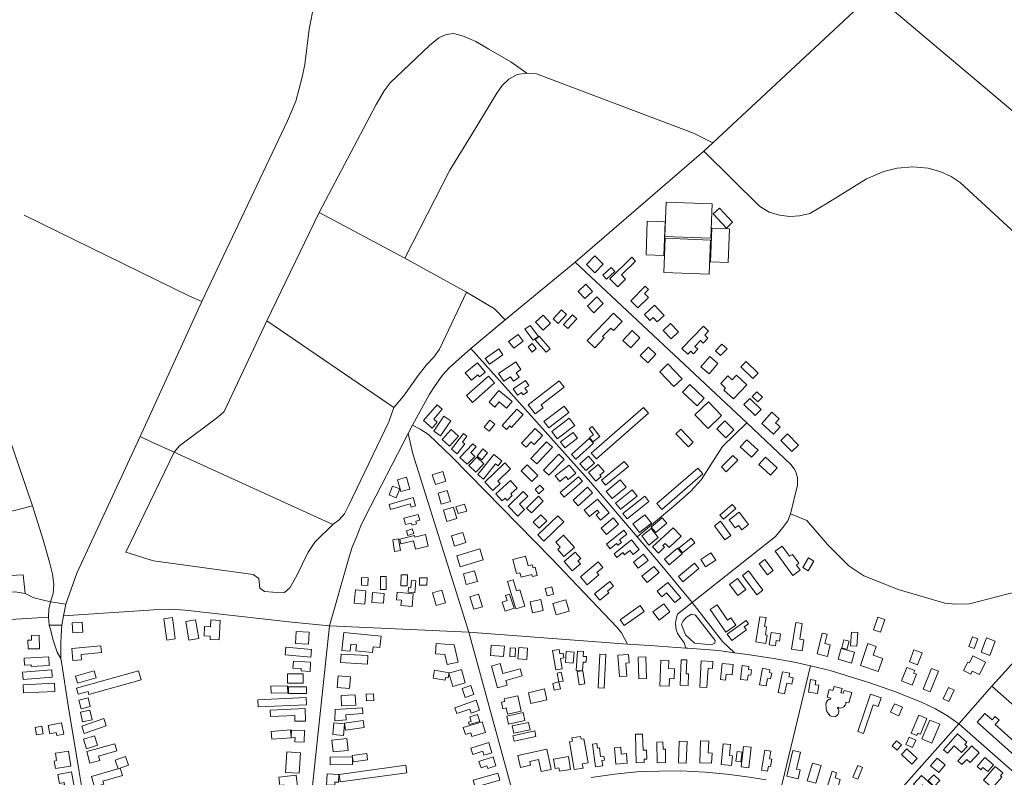
# Model space of a CAD drawing. Units: millimetres. Extents: x 298492 to 408732, y 5208685 to 5304248.
# Drawn here: x 303591 to 304575, y 5231199 to 5231956 of the extents above; entities that cross this region are included whole.
import ezdxf

# ---------------------------------------------------------------- set-up
doc = ezdxf.new("R2010")
doc.units = ezdxf.units.MM
doc.header["$MEASUREMENT"] = 0
for name, color, linetype, lineweight in [('buildings_Toll_száma__7', 7, 'Continuous', 18), ('parks_Toll_száma__8', 8, 'Continuous', 18), ('roads_2_Toll_száma__2', 2, 'Continuous', 18), ('roads_3_Toll_száma__3', 3, 'Continuous', 18)]:
    doc.layers.add(name, color=color, linetype=linetype, lineweight=lineweight)

msp = doc.modelspace()

# ---------------------------------------------------------------- linework, layer by layer
at = {"layer": 'buildings_Toll_száma__7', "linetype": 'Continuous', "flags": 128}
for points in [[(304303.27, 5231753.43), (304297.07, 5231747.67), (304283.86, 5231761.82), (304290.05, 5231767.57)], [(304174.02, 5231711.5), (304165.7, 5231702.95), (304157.13, 5231711.23), (304165.45, 5231719.78)], [(304196.25, 5231696.53), (304188.39, 5231688.92), (304180.43, 5231697.08), (304202.44, 5231718.41), (304206.28, 5231714.47), (304192.13, 5231700.76)], [(304185.61, 5231704.19), (304177.31, 5231696.72), (304173.65, 5231700.75), (304181.94, 5231708.24)], [(304163.26, 5231684.28), (304155.46, 5231677.13), (304148.8, 5231684.36), (304156.59, 5231691.51)], [(304219.04, 5231678.39), (304208.62, 5231667.88), (304201.47, 5231674.91), (304215.91, 5231689.51), (304219.19, 5231686.28), (304215.16, 5231682.21)], [(304173.98, 5231672.17), (304164.56, 5231663.03), (304158.1, 5231669.65), (304167.52, 5231678.8)], [(304137.17, 5231661.35), (304128.83, 5231652.46), (304123.95, 5231657), (304132.3, 5231665.89)], [(304234.75, 5231660.43), (304227.95, 5231654.13), (304223.97, 5231658.4), (304220.62, 5231655.3), (304215.04, 5231661.28), (304225.2, 5231670.69)], [(304121.24, 5231652.64), (304113.76, 5231645.78), (304106.41, 5231653.73), (304113.89, 5231660.59)], [(304147.62, 5231656.81), (304138.6, 5231647.32), (304134.24, 5231651.42), (304143.28, 5231660.92)], [(304192.86, 5231654.32), (304184.1, 5231645.32), (304181.53, 5231647.8), (304173.33, 5231639.38), (304174.9, 5231637.86), (304165.42, 5231628.13), (304157.92, 5231635.38), (304184.35, 5231662.54)], [(304109.22, 5231639.41), (304104.05, 5231635.51), (304095.72, 5231646.48), (304100.89, 5231650.39)], [(304249.32, 5231644.14), (304241.96, 5231637.03), (304233.97, 5231645.25), (304241.31, 5231652.36)], [(304279.28, 5231644.65), (304275.43, 5231640.64), (304278.48, 5231637.73), (304273.71, 5231632.76), (304271.17, 5231635.17), (304265.51, 5231629.26), (304268.38, 5231626.53), (304264.18, 5231622.14), (304261.49, 5231624.71), (304258.51, 5231621.59), (304252.62, 5231627.21), (304274.08, 5231649.59)], [(304093.82, 5231634.63), (304084.45, 5231627.62), (304079.42, 5231634.3), (304088.8, 5231641.31)], [(304120.97, 5231627.1), (304117.03, 5231623.62), (304105.95, 5231636.11), (304109.88, 5231639.58)], [(304210.66, 5231637.94), (304201.39, 5231627.98), (304193.53, 5231635.24), (304202.8, 5231645.2)], [(304073.76, 5231621.12), (304060.33, 5231611.59), (304056.11, 5231617.5), (304069.54, 5231627.03)], [(304107.05, 5231627.18), (304102.86, 5231623.83), (304098.8, 5231628.87), (304102.99, 5231632.21)], [(304226.65, 5231621.59), (304218.4, 5231613.06), (304210.9, 5231620.26), (304219.15, 5231628.79)], [(304297.64, 5231627.15), (304291.23, 5231620.27), (304286.21, 5231624.9), (304292.61, 5231631.79)], [(304288.58, 5231612.42), (304279.69, 5231602.15), (304271.56, 5231609.15), (304280.45, 5231619.42)], [(304056.02, 5231603.71), (304050.21, 5231598.9), (304048.47, 5231600.97), (304042.14, 5231595.73), (304036.11, 5231602.95), (304048.27, 5231613.01)], [(304091.72, 5231606.42), (304086.84, 5231603.18), (304089.9, 5231598.59), (304084.15, 5231594.77), (304081.27, 5231599.07), (304074.51, 5231594.56), (304069.35, 5231602.29), (304086.75, 5231613.85)], [(304252.75, 5231597.19), (304244.66, 5231589.37), (304230.39, 5231604.03), (304238.48, 5231611.85)], [(304328.76, 5231602.58), (304323.6, 5231597.28), (304311.48, 5231609.03), (304316.64, 5231614.32)], [(304065.14, 5231592.88), (304043.45, 5231573.53), (304037.46, 5231580.22), (304059.15, 5231599.56)], [(304317.44, 5231591.2), (304304.06, 5231577), (304294.61, 5231585.84), (304296.29, 5231587.63), (304291.34, 5231592.25), (304298.58, 5231599.93), (304302.7, 5231596.07), (304307.16, 5231600.82)], [(304099.64, 5231590.49), (304095.57, 5231587.78), (304098.14, 5231583.96), (304093.77, 5231581.04), (304092.23, 5231583.34), (304088.16, 5231580.63), (304083.87, 5231587.03), (304096.37, 5231595.36)], [(304134.89, 5231588.84), (304111.83, 5231570.9), (304113.97, 5231568.17), (304105.98, 5231561.96), (304098.96, 5231570.95), (304130, 5231595.08)], [(304274.96, 5231577.81), (304267.84, 5231570.22), (304253.26, 5231583.83), (304260.38, 5231591.42)], [(304082.83, 5231574.44), (304077.23, 5231567.8), (304069.95, 5231573.9), (304065.68, 5231568.84), (304059.87, 5231573.69), (304069.73, 5231585.4)], [(304331.88, 5231566.4), (304325.91, 5231560.26), (304314.54, 5231571.25), (304320.51, 5231577.39)], [(304333.12, 5231578.72), (304328.54, 5231573.92), (304322.9, 5231579.27), (304327.49, 5231584.07)], [(304013.05, 5231566.64), (304004.61, 5231556.85), (304008.12, 5231553.85), (304002.99, 5231547.89), (303994.25, 5231555.37), (304007.82, 5231571.11)], [(304139.7, 5231563.32), (304119.49, 5231548.04), (304114.58, 5231554.49), (304134.79, 5231569.77)], [(304219.2, 5231562.64), (304167.08, 5231516.96), (304161.96, 5231522.78), (304214.07, 5231568.45)], [(304292.26, 5231560.48), (304278.7, 5231547.4), (304265.61, 5231560.9), (304279.17, 5231573.97)], [(304021.48, 5231555.2), (304011.47, 5231540.23), (304004.6, 5231544.8), (304014.62, 5231559.77)], [(304093.95, 5231561.34), (304082.39, 5231548.42), (304080.53, 5231550.07), (304077.27, 5231546.44), (304072.94, 5231550.29), (304087.75, 5231566.84)], [(304145.57, 5231550.26), (304128.07, 5231537.11), (304122.47, 5231544.51), (304139.97, 5231557.65)], [(304350.72, 5231549.14), (304344.11, 5231541.76), (304332.32, 5231552.24), (304342.54, 5231563.66), (304349.79, 5231557.22), (304346.18, 5231553.18)], [(304065.58, 5231551.75), (304059.8, 5231544.65), (304054.85, 5231548.66), (304060.63, 5231555.76)], [(304113.35, 5231540.44), (304104.88, 5231531.33), (304101.92, 5231534.06), (304096.88, 5231528.64), (304092.39, 5231532.81), (304105.9, 5231547.32)], [(304170.51, 5231539.33), (304163.41, 5231534.15), (304160.32, 5231538.37), (304164.2, 5231541.21), (304159.82, 5231547.17), (304163.03, 5231549.51)], [(304304.53, 5231546.24), (304296.53, 5231538.19), (304287.58, 5231547.03), (304295.58, 5231555.08)], [(304029.39, 5231539.76), (304020.47, 5231529.9), (304013.14, 5231536.47), (304022.06, 5231546.34)], [(304035.63, 5231531.98), (304028.06, 5231522.19), (304022.26, 5231526.66), (304034.4, 5231542.34), (304037.75, 5231539.76), (304033.18, 5231533.86)], [(304148.31, 5231537.63), (304135.71, 5231528.14), (304131.3, 5231533.93), (304143.91, 5231543.44)], [(304164.24, 5231532.83), (304146.5, 5231516.79), (304142.29, 5231521.4), (304160.03, 5231537.44)], [(304263.99, 5231533.79), (304259.15, 5231529.11), (304246.54, 5231542.07), (304251.38, 5231546.75)], [(304369.12, 5231530.92), (304362.48, 5231524.27), (304351.33, 5231535.37), (304357.97, 5231542.01)], [(304045.49, 5231519.59), (304037.96, 5231511.64), (304030.59, 5231518.58), (304043.52, 5231532.23), (304046.93, 5231529.01), (304041.53, 5231523.32)], [(304123.22, 5231528.74), (304107.5, 5231512.04), (304101.69, 5231517.48), (304117.39, 5231534.18)], [(304328.86, 5231525.76), (304322.25, 5231518.62), (304310.96, 5231529), (304317.58, 5231536.15)], [(304054.46, 5231511.95), (304046.64, 5231503.91), (304039.73, 5231510.59), (304047.55, 5231518.63)], [(304058.42, 5231523.21), (304052.58, 5231516.07), (304047.87, 5231519.91), (304053.72, 5231527.05)], [(304072.7, 5231515.01), (304068.82, 5231510.14), (304066.43, 5231512.03), (304054.31, 5231496.85), (304048.69, 5231501.31), (304064.69, 5231521.36)], [(304134.95, 5231516.6), (304119.71, 5231500.81), (304114.38, 5231505.93), (304129.62, 5231521.72)], [(304165.28, 5231512.94), (304156.68, 5231505.38), (304150.64, 5231512.21), (304159.23, 5231519.76)], [(304308.46, 5231515.68), (304296.93, 5231504.09), (304292.02, 5231508.95), (304303.56, 5231520.54)], [(304347.76, 5231508.1), (304341.14, 5231500.79), (304329.42, 5231511.34), (304336.03, 5231518.65)], [(304081.26, 5231507.2), (304068.53, 5231494.87), (304070.94, 5231492.39), (304063.76, 5231485.43), (304055.75, 5231493.65), (304075.66, 5231512.95)], [(304108.68, 5231500.42), (304102.71, 5231494.49), (304091.93, 5231505.25), (304097.92, 5231511.18)], [(304146.4, 5231502.63), (304138.79, 5231496.61), (304136.57, 5231499.4), (304130.45, 5231494.55), (304126.06, 5231500.06), (304139.78, 5231510.93)], [(304171.85, 5231499.33), (304166.53, 5231494.78), (304159.17, 5231503.33), (304168.79, 5231511.55), (304174.86, 5231504.5), (304170.57, 5231500.83)], [(304199.06, 5231509.56), (304176.33, 5231490.93), (304172.26, 5231495.85), (304195, 5231514.49)], [(303980.78, 5231486.94), (303971.82, 5231484.37), (303968.44, 5231496.05), (303977.39, 5231498.63)], [(304016.66, 5231494.75), (304006.2, 5231491.48), (304003.14, 5231501.24), (304013.59, 5231504.5)], [(304153.19, 5231494.67), (304134.85, 5231478.86), (304130.84, 5231483.47), (304149.18, 5231499.29)], [(304273.53, 5231502.01), (304232.45, 5231466.65), (304227.5, 5231472.36), (304268.58, 5231507.73)], [(303967.15, 5231478.23), (303959.98, 5231481), (303963.41, 5231489.81), (303970.58, 5231487.02)], [(304087.98, 5231487.92), (304081.54, 5231482.06), (304083.07, 5231480.39), (304077.84, 5231475.63), (304075.86, 5231477.79), (304072.96, 5231475.16), (304066.55, 5231482.16), (304081.12, 5231495.42)], [(304114.42, 5231486.64), (304109.55, 5231482.24), (304105.83, 5231486.32), (304110.69, 5231490.72)], [(304163.37, 5231483.2), (304149.06, 5231470.1), (304143.86, 5231475.75), (304158.16, 5231488.85)], [(304196.76, 5231488.78), (304182.84, 5231477.33), (304176.84, 5231484.59), (304190.76, 5231496.04)], [(303986.49, 5231470.04), (303981.94, 5231468.74), (303980.93, 5231472.24), (303961.44, 5231466.64), (303960, 5231471.58), (303984.04, 5231478.49)], [(304021.15, 5231474.59), (304011.92, 5231471.96), (304008.83, 5231482.7), (304018.06, 5231485.34)], [(304095.3, 5231466.37), (304088.48, 5231459.8), (304078.83, 5231469.77), (304094.01, 5231484.38), (304098.52, 5231479.71), (304090.17, 5231471.67)], [(304114.06, 5231474.9), (304102.22, 5231463.06), (304097.29, 5231467.96), (304109.13, 5231479.8)], [(304207.71, 5231479.86), (304191.16, 5231466.71), (304186.21, 5231472.9), (304202.75, 5231486.06)], [(304219.6, 5231474.45), (304197.74, 5231457.25), (304193.54, 5231462.57), (304215.39, 5231479.76)], [(304027.64, 5231457.59), (304017.59, 5231454.64), (304014.25, 5231465.95), (304024.3, 5231468.9)], [(304037.54, 5231464.99), (304028.91, 5231462.34), (304026.75, 5231469.3), (304035.38, 5231471.95)], [(304179.93, 5231463.02), (304171.36, 5231455.78), (304166.8, 5231461.13), (304169.74, 5231463.61), (304167.73, 5231465.98), (304160.06, 5231459.5), (304154.82, 5231465.66), (304168.13, 5231476.89)], [(304306.35, 5231467.52), (304294.16, 5231456.77), (304290.64, 5231460.74), (304302.83, 5231471.49)], [(303990.5, 5231455.92), (303986.5, 5231454.89), (303987.24, 5231452.02), (303982.89, 5231450.91), (303982.37, 5231452.94), (303976.33, 5231451.39), (303974.7, 5231457.73), (303989.08, 5231461.41)], [(304117.68, 5231455.11), (304110.03, 5231447.77), (304104.05, 5231453.95), (304111.7, 5231461.31)], [(304134.55, 5231454.15), (304114.54, 5231434.85), (304108.55, 5231441.03), (304128.55, 5231460.33)], [(304222.05, 5231452.82), (304210.35, 5231443.62), (304203.69, 5231452.04), (304215.38, 5231461.24)], [(304319.2, 5231451.43), (304312.52, 5231446.3), (304309.19, 5231450.59), (304305.93, 5231448.07), (304299.7, 5231456.13), (304309.66, 5231463.78)], [(304189.36, 5231451.74), (304177.17, 5231441.49), (304171.8, 5231447.85), (304183.98, 5231458.1)], [(304237.52, 5231452.79), (304226.39, 5231443.47), (304221.86, 5231448.83), (304232.99, 5231458.17)], [(304301.53, 5231440.5), (304295.55, 5231436.14), (304285.14, 5231450.33), (304291.11, 5231454.69)], [(303999.08, 5231429.9), (303986.48, 5231426.78), (303984.34, 5231435.34), (303971.81, 5231432.24), (303970.66, 5231436.85), (303985.27, 5231440.47), (303985.7, 5231438.76), (303996.22, 5231441.38)], [(303984.59, 5231442.52), (303978.7, 5231440.58), (303977.18, 5231445.17), (303983.06, 5231447.1)], [(304036.76, 5231433.38), (304025.36, 5231429.93), (304022.27, 5231440.07), (304033.68, 5231443.51)], [(304145.14, 5231428.66), (304134.72, 5231419.48), (304128.44, 5231426.59), (304130.87, 5231428.73), (304126.42, 5231433.75), (304134.4, 5231440.79)], [(304197.54, 5231441.92), (304190.36, 5231436.15), (304192.36, 5231433.67), (304188.64, 5231430.7), (304187.24, 5231432.44), (304180.9, 5231427.35), (304177.23, 5231431.9), (304194.46, 5231445.73)], [(304228.99, 5231438.37), (304219.65, 5231430.95), (304212.39, 5231440.03), (304221.74, 5231447.45)], [(304251.85, 5231439.72), (304239.68, 5231428.51), (304235.82, 5231432.68), (304233.56, 5231430.6), (304235.26, 5231428.77), (304229.04, 5231423.03), (304223.2, 5231429.31), (304243.86, 5231448.34)], [(303971.24, 5231425.38), (303965.47, 5231424.44), (303963.54, 5231436.2), (303969.32, 5231437.14)], [(304209.92, 5231426.58), (304203.78, 5231421.63), (304200.61, 5231425.54), (304195.36, 5231421.31), (304193.62, 5231423.46), (304187.58, 5231418.6), (304184.73, 5231422.11), (304202.15, 5231436.15)], [(304265.64, 5231433.14), (304253.23, 5231423.13), (304249.42, 5231427.82), (304261.83, 5231437.83)], [(304370.75, 5231405.89), (304363.41, 5231400.59), (304345.8, 5231424.85), (304352.86, 5231429.93), (304360.26, 5231419.73), (304362.93, 5231421.67), (304369.39, 5231412.77), (304367.01, 5231411.04)], [(304053.95, 5231416.15), (304031.1, 5231409.17), (304027.7, 5231420.23), (304050.55, 5231427.21)], [(304108.04, 5231400.71), (304103.22, 5231399.44), (304102.64, 5231401.61), (304091.79, 5231398.75), (304090.57, 5231403.33), (304087.41, 5231402.49), (304083.64, 5231416.67), (304096.34, 5231420.03), (304098.96, 5231410.19), (304103.06, 5231411.27), (304103.84, 5231408.32), (304105.88, 5231408.86)], [(304151.22, 5231412.18), (304142.96, 5231405.14), (304135.02, 5231414.4), (304146.05, 5231423.81), (304151.42, 5231417.56), (304148.64, 5231415.2)], [(304218.99, 5231415.7), (304208.74, 5231407.79), (304204.06, 5231413.8), (304214.3, 5231421.72)], [(304252.94, 5231422.25), (304239.77, 5231411.37), (304235.14, 5231416.95), (304248.32, 5231427.82)], [(304286.34, 5231415.95), (304276.14, 5231409.26), (304271.36, 5231416.49), (304281.57, 5231423.18)], [(304173.59, 5231408.51), (304167.7, 5231403.44), (304169.54, 5231401.31), (304157.99, 5231391.38), (304151.32, 5231399.08), (304168.76, 5231414.08)], [(304229.68, 5231403.39), (304217.85, 5231393.65), (304212.66, 5231399.9), (304224.49, 5231409.65)], [(304269.53, 5231407.7), (304253.47, 5231394.35), (304249.17, 5231399.49), (304265.23, 5231412.83)], [(304343.8, 5231405.43), (304338.04, 5231401.1), (304329.7, 5231412.17), (304335.47, 5231416.49)], [(304384.41, 5231415.04), (304378.77, 5231405.37), (304373.3, 5231408.54), (304378.94, 5231418.21)], [(303956.92, 5231386.5), (303951.35, 5231386.56), (303951.5, 5231399.61), (303957.06, 5231399.54)], [(303978.07, 5231390.16), (303971.8, 5231390.33), (303972.09, 5231401.35), (303978.36, 5231401.17)], [(304048.2, 5231394.43), (304037.06, 5231391.43), (304034.14, 5231402.18), (304045.28, 5231405.18)], [(304333.55, 5231385.91), (304327.41, 5231381.36), (304313.09, 5231400.59), (304319.23, 5231405.13)], [(303938.82, 5231390.67), (303932.23, 5231390.89), (303932.48, 5231398.48), (303939.07, 5231398.26)], [(303985.81, 5231383.34), (303978.93, 5231383.87), (303979.28, 5231388.45), (303981.82, 5231388.26), (303982.37, 5231395.4), (303986.71, 5231395.07)], [(303997.75, 5231390.77), (303990.26, 5231390.87), (303990.35, 5231398.25), (303997.85, 5231398.16)], [(304095.46, 5231370.02), (304086.54, 5231367.34), (304078.26, 5231394.58), (304083.87, 5231396.27), (304087.24, 5231385.17), (304090.55, 5231386.17)], [(304184.21, 5231389.84), (304178.08, 5231384.85), (304179.47, 5231383.15), (304170.48, 5231375.84), (304165.31, 5231382.16), (304180.43, 5231394.46)], [(304251.38, 5231378.32), (304245.62, 5231373.48), (304237.23, 5231383.38), (304232.41, 5231379.34), (304227.81, 5231384.77), (304238.37, 5231393.67)], [(304316.34, 5231386.61), (304308.31, 5231380.64), (304300.19, 5231391.5), (304308.21, 5231397.46)], [(303935.61, 5231372.04), (303925.19, 5231372.97), (303926.37, 5231386.32), (303936.79, 5231385.4)], [(303954.52, 5231372.89), (303942.59, 5231373.67), (303943.23, 5231383.45), (303955.16, 5231382.67)], [(303982.93, 5231369.45), (303971.73, 5231370.46), (303972.22, 5231375.84), (303967.25, 5231376.28), (303967.93, 5231383.82), (303984.09, 5231382.37)], [(304016.29, 5231373.12), (304006.86, 5231370.46), (304003.23, 5231383.26), (304012.66, 5231385.92)], [(304053.14, 5231369.41), (304044.64, 5231366.78), (304040.76, 5231379.29), (304049.26, 5231381.91)], [(304084.9, 5231367.98), (304075.85, 5231364.99), (304072.85, 5231374.01), (304077.93, 5231375.69), (304076.34, 5231380.46), (304080.32, 5231381.77)], [(304124.25, 5231381.85), (304117.77, 5231380.32), (304116.03, 5231387.62), (304122.52, 5231389.15)], [(304113.84, 5231365.53), (304103.33, 5231363.3), (304100.95, 5231374.39), (304111.46, 5231376.64)], [(304139.87, 5231365.08), (304127.06, 5231361.29), (304123.73, 5231372.47), (304136.54, 5231376.26)], [(304214.97, 5231364.75), (304194.93, 5231350.58), (304190.79, 5231356.4), (304210.83, 5231370.57)], [(304240.63, 5231364.21), (304229.8, 5231356.04), (304223.61, 5231364.2), (304234.43, 5231372.36)], [(304306.59, 5231350.9), (304296.37, 5231343.97), (304280.81, 5231366.74), (304287.67, 5231371.4), (304298.15, 5231356.08), (304301.5, 5231358.36)], [(303653.84, 5231343.81), (303643.78, 5231343.33), (303643.29, 5231353.35), (303653.36, 5231353.83)], [(303746.2, 5231337.17), (303737.67, 5231336.03), (303734.82, 5231357.34), (303743.35, 5231358.48)], [(303769.76, 5231337.7), (303759.92, 5231336.04), (303756.74, 5231354.65), (303766.58, 5231356.32)], [(303790.11, 5231336.15), (303781.08, 5231336.64), (303781.26, 5231339.93), (303775.09, 5231340.26), (303775.6, 5231349.68), (303781.4, 5231349.36), (303781.76, 5231356.12), (303791.15, 5231355.61)], [(304302.49, 5231335.59), (304297.85, 5231341.99), (304316.86, 5231355.66), (304319.23, 5231352.38), (304314.93, 5231349.28), (304317.2, 5231346.16)], [(304336.56, 5231332.61), (304326.51, 5231334.2), (304330.51, 5231359.42), (304336.69, 5231358.44), (304335.27, 5231349.49), (304337.2, 5231349.19), (304335.95, 5231341.27), (304337.88, 5231340.96)], [(304372.67, 5231325.41), (304362.04, 5231327.12), (304366.3, 5231353.5), (304372.86, 5231352.44), (304370.39, 5231337.1), (304374.45, 5231336.44)], [(304451.18, 5231344.11), (304444.21, 5231346.36), (304448.27, 5231358.86), (304455.24, 5231356.61)], [(303610.72, 5231327.43), (303599.27, 5231327.15), (303599.06, 5231335.86), (303602.53, 5231335.95), (303602.42, 5231340.66), (303610.38, 5231340.85)], [(303879.44, 5231331.93), (303866.35, 5231332.57), (303866.94, 5231344.61), (303880.04, 5231343.96)], [(303950.85, 5231328.77), (303944.03, 5231329.44), (303943.48, 5231323.76), (303926.64, 5231325.41), (303927.23, 5231331.44), (303921.61, 5231331.99), (303920.91, 5231324.91), (303912.79, 5231325.7), (303914.56, 5231343.62), (303951.95, 5231339.97)], [(304346.01, 5231330.36), (304339.91, 5231331.31), (304341.82, 5231343.71), (304351.14, 5231342.27), (304350.03, 5231335.04), (304346.8, 5231335.52)], [(304398.01, 5231319.71), (304387.75, 5231322.21), (304392.87, 5231343.09), (304397.62, 5231341.93), (304395.34, 5231332.66), (304400.86, 5231331.31)], [(304427.28, 5231329.83), (304420.9, 5231330.33), (304421.99, 5231344.08), (304428.37, 5231343.58)], [(304015.8, 5231321.54), (304006.25, 5231322.22), (304006.98, 5231332.62), (304024.9, 5231331.37), (304028.95, 5231314.12), (304018.13, 5231311.59)], [(304074.31, 5231319.49), (304061.25, 5231320.54), (304062.08, 5231330.86), (304075.16, 5231329.8)], [(304417.38, 5231326.73), (304412.25, 5231328.16), (304414.54, 5231336.29), (304419.67, 5231334.86)], [(304448.85, 5231304.63), (304430.92, 5231310.59), (304438.23, 5231332.51), (304446.72, 5231329.69), (304443.77, 5231320.86), (304453.22, 5231317.73)], [(304548.45, 5231337.18), (304544.69, 5231327.63), (304539.34, 5231329.72), (304543.11, 5231339.28)], [(304565.71, 5231334.92), (304560.24, 5231320.78), (304551.64, 5231324.09), (304557.11, 5231338.23)], [(303672.6, 5231323.62), (303652.05, 5231321.64), (303652.57, 5231316.33), (303644.04, 5231315.51), (303642.87, 5231327.57), (303671.95, 5231330.36)], [(303881.85, 5231318.89), (303856.03, 5231321.23), (303856.72, 5231328.89), (303882.54, 5231326.54)], [(303938.27, 5231312.02), (303911.41, 5231313.6), (303911.91, 5231322.07), (303938.78, 5231320.49)], [(304085.98, 5231319.43), (304080.7, 5231319.65), (304081.05, 5231328.25), (304086.32, 5231328.04)], [(304097.46, 5231316.63), (304088.55, 5231317.37), (304089.49, 5231328.7), (304098.41, 5231327.95)], [(304133, 5231307.35), (304126.63, 5231306.26), (304123.33, 5231325.5), (304129.8, 5231326.6), (304130.52, 5231322.36), (304133.82, 5231322.92), (304134.61, 5231318.3), (304131.23, 5231317.73)], [(304144.05, 5231312.87), (304136.16, 5231313.51), (304137.06, 5231324.7), (304144.96, 5231324.06)], [(304153.39, 5231305.23), (304147.01, 5231305.6), (304148.13, 5231324.93), (304154.32, 5231324.57), (304154.05, 5231319.79), (304157.22, 5231319.61), (304156.88, 5231313.82), (304153.9, 5231314)], [(304174.78, 5231287.91), (304168.81, 5231288.25), (304170.69, 5231321.82), (304176.66, 5231321.48)], [(304197.39, 5231300.11), (304190.06, 5231299.58), (304188.49, 5231320.94), (304199.13, 5231321.71), (304199.75, 5231313.22), (304196.45, 5231312.98)], [(304422.1, 5231313.09), (304408.81, 5231316.86), (304411.89, 5231327.68), (304425.19, 5231323.92)], [(304488.01, 5231311.27), (304479.87, 5231314.35), (304484.45, 5231326.36), (304492.59, 5231323.27)], [(303620.22, 5231310.78), (303602.34, 5231309.8), (303602.27, 5231311.28), (303595.6, 5231310.92), (303595.21, 5231317.97), (303619.76, 5231319.31)], [(303880.99, 5231304.65), (303871.96, 5231305.22), (303872.1, 5231307.56), (303863.86, 5231308.08), (303864.29, 5231314.91), (303881.56, 5231313.83)], [(304077.97, 5231291.05), (304068.39, 5231288.33), (304062.18, 5231310.07), (304070.87, 5231312.53), (304073.71, 5231302.56), (304090.96, 5231307.47), (304093.04, 5231300.21), (304076.68, 5231295.57)], [(304217.19, 5231297.68), (304209.59, 5231297.43), (304208.87, 5231318.92), (304216.47, 5231319.18)], [(304239.97, 5231289.98), (304230.54, 5231290.29), (304231.38, 5231315.92), (304239.41, 5231315.65), (304239.15, 5231307.54), (304245.23, 5231307.34), (304244.9, 5231297.41), (304240.22, 5231297.57)], [(304258.75, 5231290.73), (304250.72, 5231291.07), (304251.79, 5231316.39), (304257.41, 5231316.16), (304256.83, 5231302.46), (304259.24, 5231302.36)], [(304277.63, 5231288.65), (304270.43, 5231289.05), (304271.87, 5231315.34), (304283.42, 5231314.72), (304283.04, 5231307.72), (304278.69, 5231307.96)], [(304296.21, 5231296.06), (304291.14, 5231296.59), (304292.84, 5231312.67), (304303.72, 5231311.52), (304302.64, 5231301.32), (304296.83, 5231301.93)], [(304556.13, 5231313.99), (304549.98, 5231301.57), (304542.73, 5231305.13), (304541.19, 5231302.02), (304534.12, 5231305.49), (304538.35, 5231314.03), (304539.84, 5231313.3), (304543.3, 5231320.3)], [(303623.37, 5231298.92), (303594.16, 5231296.68), (303593.59, 5231304.02), (303622.8, 5231306.26)], [(303667.18, 5231298.25), (303648.44, 5231292.94), (303646.39, 5231300.11), (303665.14, 5231305.41)], [(303712.03, 5231296.25), (303659.89, 5231281.64), (303659.05, 5231284.61), (303649.35, 5231281.9), (303647.6, 5231288.12), (303709.44, 5231305.43)], [(303874.09, 5231292.97), (303858.46, 5231293.04), (303858.5, 5231302.25), (303874.13, 5231302.18)], [(304019.07, 5231298.31), (304016.41, 5231298.8), (304015.86, 5231295.84), (304003.86, 5231298.05), (304005.31, 5231305.87), (304019.97, 5231303.18)], [(304036.13, 5231293.38), (304023.56, 5231289.74), (304019.72, 5231302.96), (304032.28, 5231306.6)], [(304133.84, 5231295.15), (304129.67, 5231294.25), (304127.76, 5231303), (304131.93, 5231303.91)], [(304155.49, 5231292.2), (304149.96, 5231291.34), (304147.86, 5231304.51), (304153.4, 5231305.38)], [(304318.18, 5231295.93), (304311.24, 5231296.71), (304312.81, 5231310.53), (304319.54, 5231309.76), (304319.2, 5231306.7), (304322.01, 5231306.38), (304321.41, 5231301.12), (304318.8, 5231301.42)], [(304336.8, 5231290.2), (304330.08, 5231291.49), (304333.24, 5231307.86), (304340.54, 5231306.45), (304339.97, 5231303.49), (304342.32, 5231303.03), (304341.2, 5231297.23), (304338.27, 5231297.79)], [(304355.22, 5231282.35), (304348.82, 5231283.67), (304353.1, 5231304.36), (304360.3, 5231302.88), (304359.53, 5231299.18), (304363.74, 5231298.32), (304362.41, 5231291.89), (304357.41, 5231292.91)], [(304482.81, 5231291.08), (304472.19, 5231295.18), (304477.41, 5231308.65), (304485.19, 5231305.64), (304484.15, 5231302.95), (304486.98, 5231301.86)], [(304500.58, 5231284.22), (304493.54, 5231287.1), (304502.03, 5231307.77), (304509.08, 5231304.88)], [(303625.95, 5231284.81), (303594.52, 5231283.31), (303594.12, 5231291.44), (303625.55, 5231292.96)], [(303920.25, 5231287.6), (303908.09, 5231288.72), (303909.18, 5231300.45), (303921.33, 5231299.33)], [(304131.08, 5231287.4), (304125.03, 5231285.98), (304123.43, 5231292.75), (304129.47, 5231294.17)], [(304388.16, 5231282.69), (304379.25, 5231284.05), (304381.16, 5231296.53), (304386.33, 5231295.73), (304385.67, 5231291.47), (304389.43, 5231290.89)], [(303858.73, 5231283.36), (303842.07, 5231282.88), (303841.86, 5231289.9), (303858.52, 5231290.39)], [(303877.54, 5231282.8), (303859.47, 5231282.81), (303859.47, 5231289.27), (303877.55, 5231289.27)], [(303944.65, 5231275.65), (303937.22, 5231275.25), (303936.87, 5231281.86), (303944.29, 5231282.26)], [(304044.73, 5231281.82), (304036.04, 5231278.82), (304032.93, 5231287.8), (304041.61, 5231290.79)], [(304117.74, 5231276.5), (304101.71, 5231272.67), (304099.11, 5231283.43), (304115.15, 5231287.26)], [(304401.46, 5231277.89), (304397.73, 5231278.85), (304399.75, 5231286.61), (304403.51, 5231285.64), (304404.59, 5231289.79), (304412.59, 5231287.72), (304411.49, 5231283.45), (304413.86, 5231282.85), (304414.58, 5231285.62), (304422.26, 5231283.64), (304419.56, 5231273.22), (304416.37, 5231274.05), (304416.35, 5231272.67), (304415.73, 5231270.9), (304414.54, 5231269.47), (304413.02, 5231268.55), (304411.19, 5231268.18), (304409.34, 5231268.45), (304408.52, 5231268.89), (304408.12, 5231268.11), (304408.67, 5231267.52), (304409.32, 5231265.75), (304409.34, 5231263.87), (304408.71, 5231262.1), (304407.51, 5231260.65), (304405.99, 5231259.73), (304404.14, 5231259.36), (304402.28, 5231259.63), (304400.62, 5231260.52), (304399.37, 5231261.91), (304398.89, 5231262.91), (304397.36, 5231264.83), (304396.72, 5231266.98), (304396.85, 5231269.35), (304396.46, 5231271.46), (304396.83, 5231273.63), (304398.06, 5231275.77), (304399.65, 5231277.03), (304401.2, 5231276.81)], [(304434.13, 5231242.82), (304428.29, 5231244.79), (304440.9, 5231282.09), (304451.72, 5231278.45), (304448.76, 5231269.68), (304443.77, 5231271.36)], [(304519.17, 5231274.66), (304513.65, 5231277.26), (304519.02, 5231288.63), (304524.54, 5231286.03)], [(303661.3, 5231269.57), (303652.28, 5231267.29), (303650.02, 5231276.13), (303659.05, 5231278.43)], [(303877.47, 5231271.52), (303828.95, 5231269.19), (303828.61, 5231276.31), (303877.12, 5231278.64)], [(303926.55, 5231271.09), (303912.48, 5231270.51), (303912.05, 5231280.83), (303926.12, 5231281.42)], [(304050.45, 5231265.89), (304042, 5231262.92), (304040.5, 5231267.18), (304027.75, 5231262.72), (304025.72, 5231268.44), (304046.92, 5231275.88)], [(304092.09, 5231265.17), (304078.22, 5231262.11), (304076.87, 5231268.21), (304073.77, 5231267.52), (304072.31, 5231274.07), (304075.45, 5231274.75), (304074.9, 5231277.21), (304088.74, 5231280.26)], [(304469.38, 5231260.27), (304461.1, 5231263.87), (304464.88, 5231272.5), (304473.16, 5231268.9)], [(303663.23, 5231256.42), (303653.63, 5231254.23), (303651.4, 5231263.91), (303661, 5231266.1)], [(303876.43, 5231255.09), (303865.76, 5231254.89), (303865.76, 5231260.68), (303841.45, 5231259.6), (303841.08, 5231265.95), (303876.09, 5231267.65)], [(303933.65, 5231262.59), (303916.81, 5231261.42), (303917.17, 5231256.3), (303905.57, 5231255.5), (303906.05, 5231266.54), (303933.25, 5231268.41)], [(304095.68, 5231255.58), (304079.25, 5231252), (304077.46, 5231260.17), (304093.89, 5231263.75)], [(304637.56, 5231173.63), (304547.75, 5231254.06), (304555.41, 5231262.56), (304562.49, 5231256.22), (304565.63, 5231259.7), (304569.64, 5231256.11), (304565.75, 5231251.78), (304591.39, 5231228.83), (304595.37, 5231233.25), (304599.16, 5231229.87), (304595.56, 5231225.86), (304614.08, 5231209.27), (304617.93, 5231213.55), (304622.38, 5231209.56), (304618.29, 5231205.04), (304644.62, 5231181.46)], [(303634.94, 5231242.06), (303627.89, 5231240.66), (303627.28, 5231243.68), (303620.92, 5231242.42), (303619.26, 5231250.65), (303632.67, 5231253.32)], [(303677.35, 5231250.41), (303655.29, 5231242.78), (303652.74, 5231250.11), (303674.8, 5231257.74)], [(303914.39, 5231240.79), (303903.7, 5231241.64), (303904.62, 5231253.29), (303915.31, 5231252.44)], [(303935.11, 5231248.57), (303916.32, 5231245.96), (303915.33, 5231253.04), (303934.12, 5231255.64)], [(304056.17, 5231243.69), (304042.63, 5231239.67), (304041.57, 5231243.24), (304036.15, 5231241.64), (304034.04, 5231248.73), (304052.98, 5231254.35)], [(304050.5, 5231254.68), (304040.09, 5231251.55), (304039.35, 5231253.99), (304042.09, 5231254.81), (304040.75, 5231259.25), (304048.43, 5231261.55)], [(304100.91, 5231246.51), (304084.44, 5231243.15), (304082.95, 5231250.41), (304099.42, 5231253.77)], [(304490.92, 5231242.01), (304488.21, 5231243.11), (304487.22, 5231240.71), (304481.78, 5231242.93), (304489.23, 5231261.07), (304497.37, 5231257.75)], [(304502.3, 5231233.19), (304492.39, 5231237.39), (304500.39, 5231256.18), (304510.31, 5231251.98)], [(303614.33, 5231242.53), (303607.48, 5231241.37), (303606.19, 5231248.87), (303613.05, 5231250.03)], [(303862.05, 5231238.52), (303842.84, 5231237), (303842.21, 5231244.84), (303861.42, 5231246.36)], [(303875.03, 5231234.11), (303865.88, 5231234.42), (303866.03, 5231238.88), (303862.16, 5231239.01), (303862.4, 5231246.11), (303875.42, 5231245.67)], [(304106.72, 5231239.74), (304084.96, 5231234.93), (304083.72, 5231240.48), (304105.49, 5231245.3)], [(304537.45, 5231234.05), (304535.36, 5231231.7), (304537.49, 5231229.81), (304532.11, 5231223.73), (304524.56, 5231230.38), (304518, 5231222.97), (304513.97, 5231226.52), (304527.99, 5231242.38)], [(303668.42, 5231230.9), (303657.45, 5231227.42), (303654.41, 5231236.91), (303665.37, 5231240.39)], [(303687.78, 5231225.28), (303669.54, 5231220.15), (303670.76, 5231215.82), (303661.03, 5231213.08), (303657.78, 5231224.59), (303685.75, 5231232.45)], [(303918.97, 5231225.85), (303903.91, 5231224.35), (303902.74, 5231236.08), (303917.8, 5231237.57)], [(304062.75, 5231223.54), (304054.75, 5231221.02), (304053.51, 5231224.91), (304043.55, 5231221.77), (304041.58, 5231227.97), (304059.54, 5231233.64)], [(304153.77, 5231208.22), (304144.95, 5231206.71), (304140.17, 5231234.52), (304143.22, 5231235.04), (304142.67, 5231238.27), (304151.28, 5231239.74), (304151.75, 5231236.96), (304154.67, 5231237.46), (304158.79, 5231213.5), (304153.03, 5231212.51)], [(304173.41, 5231210.45), (304166.07, 5231209.5), (304163.1, 5231232.02), (304167.53, 5231232.6), (304168.12, 5231228.11), (304170.1, 5231228.36), (304171.26, 5231219.64), (304174.58, 5231220.07), (304175.1, 5231216.16), (304172.7, 5231215.85)], [(304214.98, 5231213.7), (304207.01, 5231213.43), (304206.05, 5231241.9), (304213.23, 5231242.13), (304213.77, 5231225.98), (304217.24, 5231226.1), (304217.54, 5231217.12), (304214.87, 5231217.03)], [(304236.28, 5231213.63), (304227.93, 5231213.5), (304227.61, 5231234.18), (304233.62, 5231234.28), (304233.73, 5231227.14), (304236.07, 5231227.18)], [(304256.96, 5231213.19), (304249.17, 5231213.47), (304249.95, 5231234.92), (304257.74, 5231234.64)], [(304282.3, 5231213.02), (304270.42, 5231213.49), (304271.28, 5231235.46), (304279.32, 5231235.15), (304278.86, 5231223.34), (304282.71, 5231223.19)], [(304302.02, 5231210.67), (304291.71, 5231211.73), (304293.85, 5231232.35), (304301.15, 5231231.6), (304300.02, 5231220.68), (304303.02, 5231220.37)], [(304472.06, 5231231.36), (304467.7, 5231226.16), (304462.81, 5231230.24), (304467.17, 5231235.43)], [(304482.96, 5231228.72), (304476.35, 5231231.75), (304479.66, 5231238.93), (304486.26, 5231235.89)], [(303641.97, 5231210.19), (303626.65, 5231207.66), (303625.39, 5231215.23), (303627.69, 5231215.61), (303626.45, 5231223.08), (303639.47, 5231225.22)], [(303870.04, 5231202.94), (303856.45, 5231203.83), (303857.8, 5231224.36), (303871.4, 5231223.46)], [(303938.45, 5231216.43), (303923.88, 5231214.38), (303922.97, 5231220.77), (303937.54, 5231222.82)], [(304121.92, 5231206.79), (304112, 5231204.62), (304109.37, 5231216.58), (304100.53, 5231214.65), (304101.34, 5231210.97), (304091.38, 5231208.79), (304088.72, 5231220.88), (304117.44, 5231227.16)], [(304197.92, 5231213.17), (304186.5, 5231212.2), (304185.11, 5231228.54), (304191.38, 5231229.07), (304191.98, 5231222.18), (304197.11, 5231222.61)], [(304311.38, 5231214.55), (304306.52, 5231215.22), (304307.85, 5231224.8), (304312.7, 5231224.13)], [(304319.4, 5231208.54), (304311.64, 5231209.49), (304314.16, 5231229.86), (304321.91, 5231228.91)], [(304338.2, 5231205.13), (304332.12, 5231206.15), (304335.51, 5231226.21), (304341.47, 5231225.2), (304340.17, 5231217.48), (304342.28, 5231217.12), (304341.02, 5231209.67), (304339.02, 5231210.01)], [(304368.78, 5231197.3), (304357.42, 5231199.93), (304363.48, 5231225.87), (304371.12, 5231224.1), (304367.16, 5231207.16), (304370.89, 5231206.29)], [(304487.65, 5231217.65), (304482.29, 5231211.93), (304471.95, 5231221.59), (304477.32, 5231227.3)], [(304549.7, 5231223.54), (304540.51, 5231213.61), (304537.17, 5231216.68), (304532.46, 5231211.59), (304528.37, 5231215.35), (304542.26, 5231230.37)], [(303699.68, 5231211.12), (303689.1, 5231207.48), (303686.08, 5231216.21), (303696.65, 5231219.84)], [(303923.38, 5231211.73), (303901.05, 5231211.33), (303900.91, 5231219.13), (303923.24, 5231219.52)], [(304066.75, 5231210.45), (304058.51, 5231207.77), (304057.65, 5231210.38), (304051.8, 5231208.47), (304049.71, 5231214.82), (304063.8, 5231219.42)], [(304141.4, 5231206.91), (304130.33, 5231204.93), (304129.73, 5231208.29), (304125.98, 5231207.61), (304124.29, 5231216.98), (304139.1, 5231219.63)], [(304386.47, 5231193.05), (304377.85, 5231195.56), (304383.02, 5231213.18), (304391.63, 5231210.67)], [(304515.77, 5231211.25), (304509.24, 5231203.63), (304501.15, 5231210.5), (304507.68, 5231218.14)], [(304563.86, 5231211.36), (304558.18, 5231204.67), (304553.38, 5231208.73), (304551.4, 5231206.41), (304547.61, 5231209.61), (304555.25, 5231218.61)], [(303645.07, 5231178.67), (303639.14, 5231177.54), (303638.04, 5231183.34), (303632.98, 5231182.39), (303631.39, 5231190.8), (303635.66, 5231191.6), (303635.27, 5231193.6), (303630.57, 5231192.71), (303628.86, 5231201.7), (303642.51, 5231204.28), (303646, 5231185.95), (303643.77, 5231185.53)], [(303693.42, 5231200.88), (303673.9, 5231195.26), (303674.79, 5231192.2), (303665.39, 5231189.5), (303662.44, 5231199.66), (303691.35, 5231207.99)], [(303977.66, 5231203.49), (303911.1, 5231194.32), (303910.06, 5231201.82), (303976.61, 5231210.99)], [(304070.52, 5231196.03), (304046.04, 5231189.11), (304044.07, 5231196.02), (304068.55, 5231202.94)], [(304408.63, 5231189.85), (304404.43, 5231191.16), (304402.89, 5231186.27), (304397.44, 5231187.97), (304402.77, 5231204.94), (304407.23, 5231203.54), (304405.62, 5231198.42), (304410.82, 5231196.8)], [(304428.24, 5231197.06), (304423.39, 5231199.05), (304428.26, 5231210.85), (304433.11, 5231208.86)], [(304573.2, 5231203.29), (304570.8, 5231200.5), (304572.27, 5231199.25), (304562.9, 5231188.37), (304553.99, 5231196), (304565.76, 5231209.67)], [(303868.76, 5231187.02), (303860.53, 5231186.02), (303860.19, 5231188.77), (303855.08, 5231188.16), (303854.68, 5231191.39), (303850.67, 5231190.91), (303849.68, 5231199.12), (303867.03, 5231201.21)], [(303909.48, 5231194.05), (303905.86, 5231194.23), (303905.71, 5231191.03), (303897.41, 5231191.43), (303897.92, 5231202.38), (303909.84, 5231201.82)], [(304502.98, 5231190.81), (304498.68, 5231186.19), (304492.96, 5231191.49), (304489.04, 5231187.28), (304483.86, 5231192.08), (304492.09, 5231200.9)], [(304510.25, 5231195.82), (304504.54, 5231189.88), (304498.55, 5231195.62), (304504.26, 5231201.55)]]:
    msp.add_lwpolyline(points, close=True, dxfattribs=at)
at = {"layer": 'parks_Toll_száma__8', "linetype": 'Continuous', "flags": 128}
for points in [[(304281.43, 5231737.39), (304235.62, 5231739.08), (304236.9, 5231773.5), (304282.69, 5231771.81)], [(304234.57, 5231720.22), (304216.69, 5231720.83), (304217.85, 5231754.49), (304235.72, 5231753.88)], [(304298.92, 5231713.3), (304281.2, 5231713.91), (304282.34, 5231747.41), (304300.06, 5231746.8)], [(304279.97, 5231701.62), (304234.51, 5231703.31), (304235.77, 5231737.4), (304281.23, 5231735.71)], [(304282.04, 5231331.28), (304285.54, 5231332.83), (304285.85, 5231335.69), (304266.06, 5231360.82), (304262.03, 5231361.89), (304256.77, 5231358.67), (304253.36, 5231354.61), (304252.31, 5231351.79), (304253.04, 5231348.82), (304256.17, 5231341.16), (304265.18, 5231332.86)]]:
    msp.add_lwpolyline(points, close=True, dxfattribs=at)
at = {"layer": 'roads_2_Toll_száma__2', "linetype": 'Continuous', "flags": 128}
for points in [[(304443.55, 5231982.29), (304547.35, 5231894.64)], [(304547.35, 5231894.64), (304711.4, 5231756.32), (304848.11, 5231640.27), (304879, 5231612.91), (304902.04, 5231591.18)]]:
    msp.add_lwpolyline(points, dxfattribs=at)
at = {"layer": 'roads_3_Toll_száma__3', "linetype": 'Continuous', "flags": 128}
for points in [[(303637.01, 5231372.03), (303647.8, 5231403.02), (303711.02, 5231539.34), (303772.91, 5231674.33), (303858.41, 5231854.93), (303866.78, 5231874.31), (303872.82, 5231897.01), (303875.73, 5231911.11), (303880.15, 5231946.23), (303885, 5231971.64), (303889.96, 5231990.7), (303913.68, 5232055.78), (303935.07, 5232112.43), (303954.6, 5232161.84), (303973.58, 5232209.14)], [(303978.88, 5231542.27), (303983.31, 5231550.84), (304000.39, 5231581.64), (304005.83, 5231590.53), (304013.18, 5231600.74), (304020.39, 5231608.38), (304041.6, 5231627.4), (304076, 5231655.96), (304145.92, 5231713.6), (304274.33, 5231824.42), (304283.51, 5231832.82), (304443.55, 5231982.29)], [(304097.58, 5231902.38), (304081.5, 5231913.86), (304059.54, 5231926.35), (304046.79, 5231934.07), (304034.96, 5231939.12), (304024.69, 5231942.1), (304016.93, 5231940.93), (304009.51, 5231937.74), (304000.29, 5231929.94), (303961.04, 5231892.72), (303954.88, 5231884.62), (303946.9, 5231871.1)], [(304283.51, 5231832.82), (304264.06, 5231842.51), (304107.33, 5231901.86), (304097.58, 5231902.38), (304087.78, 5231900.89), (304079.5, 5231896.49), (304072.78, 5231890.03), (304067.64, 5231882.3), (304042.04, 5231839.98), (304020.77, 5231805.41), (303975.76, 5231717.67)], [(303696.81, 5231423.95), (303745.11, 5231523.74), (303750.35, 5231530.21), (303788.92, 5231558.72), (303794.97, 5231564.32), (303837.87, 5231654.96), (303890.06, 5231763.33), (303946.9, 5231871.1)], [(304274.33, 5231824.42), (304330.05, 5231769.55), (304339.76, 5231763.53), (304350.12, 5231760.43), (304360.29, 5231759.08), (304369.95, 5231759.83), (304380.36, 5231762.28), (304398.4, 5231772.83), (304437.21, 5231796.67), (304454.33, 5231804.01), (304467.66, 5231807.42), (304483.36, 5231808.73), (304498.78, 5231807.6), (304511.45, 5231803.75), (304521.82, 5231799.31), (304530.82, 5231793.19), (304718.6, 5231619.86), (304831.78, 5231518.19)], [(303772.91, 5231674.33), (303760.52, 5231679.47), (303595.15, 5231760.56)], [(304076, 5231655.96), (304065.35, 5231666.92), (304037.27, 5231683.65), (303975.76, 5231717.67), (303890.06, 5231763.33)], [(304145.92, 5231713.6), (304317.33, 5231552.97), (304361.59, 5231511.5), (304364.64, 5231507.28), (304366.79, 5231503.54), (304368.02, 5231497.88), (304367.96, 5231490.75), (304361.24, 5231462.27), (304358.44, 5231455.19), (304353.52, 5231448.47), (304346.09, 5231439.6), (304262.79, 5231373.57)], [(303696.81, 5231423.95), (303724.58, 5231415.32), (303824.16, 5231401.47), (303829.73, 5231397.64), (303830.62, 5231387.88), (303835.39, 5231384.48), (303843.91, 5231383.79), (303855.28, 5231383.41), (303860.73, 5231388.09), (303867.64, 5231400.43), (303879, 5231423.97), (303885.83, 5231433.88), (303903.61, 5231451.5), (303909.96, 5231456.2), (303915.24, 5231462.29), (303919.79, 5231470.86), (303959.56, 5231554.07), (303964.71, 5231568.29), (303974.45, 5231579.73), (303989.16, 5231600.32), (303997.45, 5231610.99), (304004.61, 5231618.65), (304010.16, 5231626.58), (304037.27, 5231683.65)], [(303527.96, 5231671.27), (303532.9, 5231669.39), (303536.91, 5231665.65), (303539.97, 5231659.18), (303567.33, 5231575.51), (303603.41, 5231470.29), (303614.32, 5231436.11), (303620.73, 5231414.03), (303623.62, 5231402.04), (303624.74, 5231391.5), (303624.07, 5231382.67), (303621.52, 5231374.29)], [(303964.71, 5231568.29), (303837.87, 5231654.96)], [(304262.79, 5231373.57), (304246.99, 5231392.88), (304232.42, 5231410.13), (304207.87, 5231439.11), (304176.93, 5231475.64), (304161.39, 5231493.53), (304041.6, 5231627.4)], [(303983.31, 5231550.84), (303991.12, 5231546.83), (303999.4, 5231541.34), (304022.75, 5231518.98), (304122.31, 5231417.61), (304187.92, 5231348.6), (304192.21, 5231343.33), (304198.07, 5231332.1)], [(304317.33, 5231552.97), (304293.1, 5231529.37), (304271.66, 5231496.03), (304261.53, 5231484.81), (304244.37, 5231469.98), (304207.87, 5231439.11)], [(303711.02, 5231539.34), (303722.9, 5231533.87), (303745.11, 5231523.74), (303903.61, 5231451.5)], [(303900.23, 5231350.18), (303919.24, 5231416.72), (303923.17, 5231428.94), (303926.94, 5231438.33), (303931.81, 5231450.33), (303936.09, 5231459.11), (303978.88, 5231542.27)], [(303978.88, 5231542.27), (303983.61, 5231521.99), (304039.63, 5231343.85)], [(303603.41, 5231470.29), (303487.8, 5231440.15)], [(304361.24, 5231462.27), (304377.56, 5231455.63), (304398.29, 5231431.16), (304419.24, 5231410.32), (304434.4, 5231400.1), (304468.75, 5231386.45), (304515.25, 5231372.91), (304526.46, 5231371.76), (304540.14, 5231372.12), (304596.64, 5231386.85), (304621.1, 5231394.94), (304683.64, 5231412.27), (304697.68, 5231413.88)], [(303596.09, 5231382.43), (303594.32, 5231401.31), (303526.11, 5231397.87), (303527.19, 5231379.35)], [(303621.52, 5231374.29), (303604.89, 5231378.09), (303596.09, 5231382.43), (303586.39, 5231384.18), (303527.19, 5231379.35), (303462.83, 5231374.09)], [(303621.52, 5231374.29), (303619.96, 5231366.84), (303619.73, 5231359.05)], [(303637.01, 5231372.03), (303621.52, 5231374.29)], [(303637.01, 5231372.03), (303634.52, 5231360.11), (303632.95, 5231350.82), (303632.1, 5231340.5), (303631.83, 5231332.6), (303631.89, 5231317.59)], [(304256.33, 5231328.07), (304254.69, 5231333.42), (304250.41, 5231339.44), (304248.08, 5231342.56), (304246.64, 5231348.08), (304246.18, 5231352.96), (304246.73, 5231357), (304248.3, 5231361.81), (304262.79, 5231373.57)], [(304262.79, 5231373.57), (304293.3, 5231334.65), (304305.25, 5231323.43)], [(304039.63, 5231343.85), (303900.23, 5231350.18), (303862.79, 5231353.99), (303756.09, 5231366.09), (303741.83, 5231366.89), (303724.95, 5231366.26), (303634.52, 5231360.11)], [(303619.73, 5231359.05), (303505.2, 5231351.86), (303461.78, 5231346.9), (303432.84, 5231342.18)], [(303619.73, 5231359.05), (303620.33, 5231351.08), (303621.44, 5231347.02), (303623.92, 5231337.07), (303628.2, 5231324.09), (303631.89, 5231317.59)], [(303632.95, 5231350.82), (303620.33, 5231351.08)], [(304444.96, 5231157.61), (304529.28, 5231252.37), (304562.21, 5231290.05), (304592.15, 5231322.84), (304601.78, 5231333.84), (304610.81, 5231342.47), (304623.82, 5231354.09)], [(304006.12, 5230635.21), (304001.03, 5230643.87), (303998.88, 5230647.24), (303990.67, 5230660.09), (303983.02, 5230674.16), (303960.26, 5230725.51), (303951.5, 5230755.43), (303943.04, 5230787.85), (303902.26, 5230951.76), (303891.79, 5230993.83), (303883.94, 5231028.93), (303878.36, 5231053.9), (303876.16, 5231066.74), (303874.6, 5231084.83), (303874.44, 5231098.87), (303874.99, 5231112.27), (303900.23, 5231350.18)], [(304275.34, 5230665.46), (304217.94, 5230775.76), (304212.3, 5230789.48), (304207.85, 5230802.77), (304168.7, 5230926.21), (304157.06, 5230963.37), (304125.92, 5231056.64), (304117.11, 5231082.99), (304086.24, 5231175.44), (304083.61, 5231184.08), (304080.28, 5231195.46), (304039.63, 5231343.85)], [(304621.48, 5231171.28), (304529.28, 5231252.37), (304517.92, 5231260.24), (304505.91, 5231267.36), (304491.92, 5231274.04), (304479.44, 5231279.16), (304466.87, 5231283.95), (304439.27, 5231293.75), (304427.39, 5231297.49), (304400.69, 5231305.67), (304381, 5231310.47), (304364.98, 5231313.95), (304343.95, 5231317.75), (304320.48, 5231321.34), (304305.25, 5231323.43), (304289.21, 5231325.49), (304258.56, 5231327.91), (304256.33, 5231328.07), (304220.52, 5231330.59), (304198.07, 5231332.1), (304039.63, 5231343.85)], [(303829.42, 5230664.46), (303820.9, 5230694.19), (303816.28, 5230709.03), (303811.81, 5230723.18), (303807.31, 5230736.66), (303739.7, 5230894.27), (303736.62, 5230900.81), (303726.06, 5230926.84), (303719.04, 5230944.55), (303714.43, 5230957.94), (303687.02, 5231044.71), (303675.16, 5231084.56), (303670.39, 5231103.2), (303666.88, 5231117.22), (303664.21, 5231131.17), (303657.58, 5231160.62), (303650.29, 5231204.38), (303639.3, 5231270.57), (303632.94, 5231311.97), (303631.89, 5231317.59)], [(304319.62, 5231064.98), (304335.54, 5231124.54), (304352.83, 5231192.9), (304381, 5231310.47)], [(304562.21, 5231290.05), (304671.3, 5231193.67), (304751.23, 5231123.06), (304832.68, 5231051.11), (304909.52, 5230983.24), (304991.25, 5230911.05)], [(304336.77, 5231196.37), (304320.13, 5231199.07), (304297.42, 5231201.97), (304276.1, 5231204.25), (304251.56, 5231205.52), (304229.39, 5231205.21), (304207.48, 5231204.3), (304185.33, 5231202.12), (304161.84, 5231198.8)]]:
    msp.add_lwpolyline(points, dxfattribs=at)

doc.saveas('drawing.dxf')
